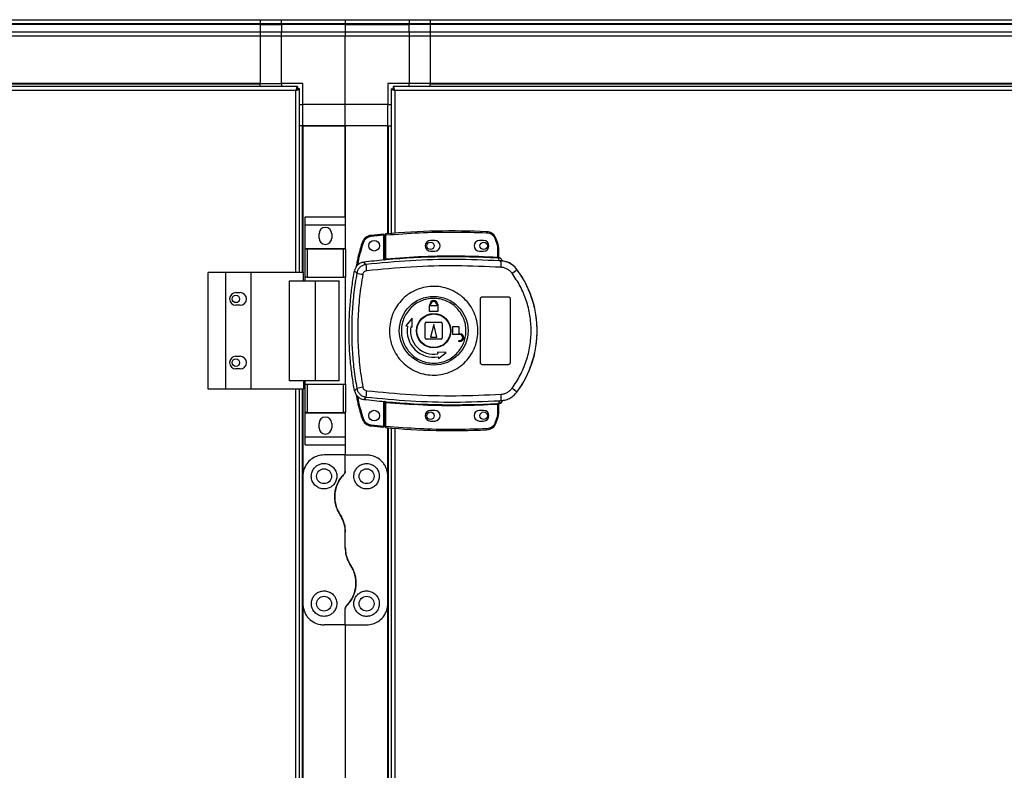
# Model space of a CAD drawing. Units: millimetres. Extents: x 192 to 9334, y 239 to 4786.
# Drawn here: x 3727 to 4191, y 2875 to 3228 of the extents above; entities that cross this region are included whole.
import ezdxf

# ---------------------------------------------------------------- set-up
doc = ezdxf.new("R2010")
doc.units = ezdxf.units.MM

msp = doc.modelspace()

# ---------------------------------------------------------------- linework, layer by layer
at = {"linetype": 'Continuous', "lineweight": 25}
for p, q in [((2880.52, 3228.33), (3840.52, 3228.33)), ((3840.52, 3226.33), (2880.52, 3226.33)), ((3840.52, 3226.08), (2880.52, 3226.08)), ((3840.52, 3228.33), (3840.52, 3226.33)), ((3840.52, 3228.33), (3850.52, 3228.33)), ((3840.52, 3226.33), (3840.52, 3226.08)), ((3850.52, 3226.33), (3840.52, 3226.33)), ((3840.52, 3226.08), (3840.52, 3222.58)), ((3840.52, 3226.08), (3850.52, 3226.08)), ((3850.52, 3228.33), (3880.52, 3228.33)), ((3850.52, 3226.33), (3850.52, 3228.33)), ((3880.52, 3226.33), (3850.52, 3226.33)), ((3850.52, 3226.33), (3850.52, 3226.08)), ((3880.52, 3226.08), (3850.52, 3226.08)), ((3850.52, 3226.08), (3850.52, 3222.58)), ((3880.52, 3228.33), (3880.52, 3226.33)), ((3880.52, 3228.33), (3910.52, 3228.33)), ((3880.52, 3226.33), (3880.52, 3226.08)), ((3910.52, 3226.33), (3880.52, 3226.33)), ((3880.52, 3226.08), (3880.52, 3222.58)), ((3880.52, 3226.08), (3910.52, 3226.08)), ((3910.52, 3228.33), (3910.52, 3226.33)), ((3910.52, 3228.33), (3920.52, 3228.33)), ((3910.52, 3226.08), (3910.52, 3226.33)), ((3920.52, 3226.33), (3910.52, 3226.33)), ((3910.52, 3222.58), (3910.52, 3226.08)), ((3920.52, 3226.08), (3910.52, 3226.08)), ((3920.52, 3228.33), (3920.52, 3226.33)), ((3920.52, 3228.33), (4490.52, 3228.33)), ((3920.52, 3226.33), (3920.52, 3226.08)), ((4490.52, 3226.33), (3920.52, 3226.33)), ((3920.52, 3226.08), (3920.52, 3222.58)), ((4490.52, 3226.08), (3920.52, 3226.08)), ((2880.52, 3222.58), (3840.52, 3222.58)), ((3840.52, 3220.58), (2880.52, 3220.58)), ((3840.52, 3222.58), (3840.52, 3220.58)), ((3840.52, 3222.58), (3850.52, 3222.58)), ((3840.52, 3220.58), (3840.52, 3198.33)), ((3850.52, 3220.58), (3840.52, 3220.58)), ((3850.52, 3220.58), (3850.52, 3222.58)), ((3850.52, 3222.58), (3880.52, 3222.58)), ((3880.52, 3220.58), (3850.52, 3220.58)), ((3850.52, 3198.33), (3850.52, 3220.58)), ((3880.52, 3222.58), (3880.52, 3220.58)), ((3880.52, 3222.58), (3910.52, 3222.58)), ((3880.52, 3188.33), (3880.52, 3220.58)), ((3910.52, 3220.58), (3880.52, 3220.58)), ((3910.52, 3222.58), (3910.52, 3220.58)), ((3910.52, 3222.58), (3920.52, 3222.58)), ((3910.52, 3220.58), (3910.52, 3198.33)), ((3920.52, 3220.58), (3910.52, 3220.58)), ((3920.52, 3222.58), (3920.52, 3220.58)), ((3920.52, 3222.58), (4490.52, 3222.58)), ((3920.52, 3220.58), (3920.52, 3198.33)), ((4490.52, 3220.58), (3920.52, 3220.58)), ((3840.52, 3198.33), (2880.52, 3198.33)), ((3840.52, 3197.98), (2880.52, 3197.98)), ((3840.52, 3197.98), (3840.52, 3198.33)), ((3840.52, 3198.33), (3850.52, 3198.33)), ((3840.52, 3196.83), (3840.52, 3197.98)), ((3860.52, 3198.33), (3850.52, 3198.33)), ((3850.52, 3198.33), (3850.52, 3196.83)), ((3860.52, 3188.33), (3860.52, 3198.33)), ((3910.52, 3198.33), (3900.52, 3198.33)), ((3900.52, 3198.33), (3900.52, 3188.33)), ((3920.52, 3198.33), (3910.52, 3198.33)), ((3910.52, 3196.83), (3910.52, 3198.33)), ((4490.52, 3198.33), (3920.52, 3198.33)), ((3920.52, 3197.98), (3920.52, 3198.33)), ((3920.52, 3196.83), (3920.52, 3197.98)), ((4490.52, 3197.98), (3920.52, 3197.98)), ((3858.01, 3196.83), (3588.03, 3196.83)), ((3857.22, 3195.03), (3588.82, 3195.03)), ((3857.22, 3109.33), (3857.22, 3195.03)), ((3858.01, 3196.83), (3858.01, 3195.83)), ((3858.02, 3195.83), (3858.01, 3195.83)), ((3858.02, 3195.79), (3858.02, 3195.83)), ((3859.02, 3195.82), (3858.02, 3195.82)), ((3859.02, 3109.33), (3859.02, 3195.82)), ((3902.02, 3195.82), (3902.02, 3127.65)), ((3902.02, 3195.82), (3903.02, 3195.82)), ((3903.02, 3195.82), (3903.02, 3195.83)), ((3903.03, 3195.83), (3903.02, 3195.83)), ((4508.01, 3196.83), (3903.03, 3196.83)), ((3903.03, 3196.83), (3903.03, 3195.83)), ((4507.22, 3195.03), (3903.82, 3195.03)), ((3903.82, 3195.03), (3903.82, 3127.79)), ((3859.02, 3188.33), (3860.52, 3188.33)), ((3880.52, 3188.33), (3860.52, 3188.33)), ((3860.52, 3178.33), (3860.52, 3188.33)), ((3900.52, 3188.33), (3880.52, 3188.33)), ((3880.52, 3178.33), (3880.52, 3188.33)), ((3900.52, 3178.33), (3900.52, 3188.33)), ((3900.52, 3188.33), (3902.02, 3188.33)), ((3860.17, 3178.33), (3859.02, 3178.33)), ((3860.17, 3178.33), (3860.17, 3109.33)), ((3860.52, 3178.33), (3860.17, 3178.33)), ((3860.52, 3178.33), (3860.52, 3109.33)), ((3860.52, 3178.33), (3880.52, 3178.33)), ((3880.52, 3178.33), (3860.52, 3178.33)), ((3880.52, 3178.33), (3880.52, 3135.51)), ((3880.52, 3135.51), (3880.52, 3178.33)), ((3900.52, 3178.33), (3880.52, 3178.33)), ((3900.52, 3127.53), (3900.52, 3178.33)), ((3900.52, 3178.33), (3900.87, 3178.33)), ((3900.87, 3178.33), (3902.02, 3178.33)), ((3900.87, 3127.56), (3900.87, 3178.33)), ((3861.64, 3135.51), (3880.64, 3135.51)), ((3861.64, 3131.76), (3861.64, 3135.51)), ((3880.64, 3131.76), (3880.64, 3135.51)), ((3861.64, 3131.76), (3880.64, 3131.76)), ((3861.64, 3120.51), (3861.64, 3131.76)), ((3880.64, 3120.51), (3880.64, 3131.76)), ((3947.04, 3128.49), (3947.02, 3127.99)), ((3868.14, 3125.48), (3868.14, 3127.48)), ((3874.14, 3127.48), (3874.14, 3125.48)), ((3888.38, 3123.24), (3888.86, 3123.09)), ((3892.63, 3126.76), (3892.68, 3126.26)), ((3898.62, 3126.86), (3892.68, 3126.26)), ((3898.62, 3115.14), (3898.62, 3126.86)), ((3899.62, 3126.95), (3899.12, 3126.95)), ((3899.12, 3115.68), (3899.12, 3126.95)), ((3899.58, 3127.45), (3899.62, 3126.95)), ((3899.62, 3115.72), (3899.62, 3126.95)), ((3922.62, 3124.33), (3920.62, 3124.33)), ((3945.62, 3124.33), (3943.62, 3124.33)), ((3951.56, 3125.08), (3951.09, 3124.93)), ((3951.09, 3124.93), (3951.92, 3122.32)), ((3952.4, 3122.46), (3951.56, 3125.08)), ((3861.64, 3120.51), (3880.64, 3120.51)), ((3861.64, 3120.36), (3861.64, 3120.51)), ((3861.64, 3107.03), (3861.64, 3120.36)), ((3861.64, 3120.36), (3862.64, 3120.36)), ((3862.64, 3120.36), (3862.64, 3107.03)), ((3862.64, 3120.36), (3879.64, 3120.36)), ((3879.64, 3107.03), (3879.64, 3120.36)), ((3879.64, 3120.36), (3880.64, 3120.36)), ((3880.64, 3120.36), (3880.64, 3120.51)), ((3880.64, 3120.36), (3880.64, 3107.03)), ((3920.62, 3119.33), (3922.62, 3119.33)), ((3943.62, 3119.33), (3945.62, 3119.33)), ((3952.4, 3122.46), (3951.92, 3122.32)), ((3951.92, 3122.32), (3952.12, 3121)), ((3952.12, 3121), (3952.12, 3116.53)), ((3952.62, 3121), (3952.12, 3121)), ((3952.62, 3121), (3952.62, 3116.49)), ((3890.24, 3113.02), (3889.18, 3114.13)), ((3898.98, 3115.18), (3899.12, 3115.2)), ((3899.62, 3115.72), (3899.67, 3115.22)), ((3952.09, 3116.03), (3952.12, 3116.53)), ((3952.99, 3114.77), (3952.71, 3116.01)), ((3953.89, 3114.45), (3952.99, 3114.77)), ((3953.01, 3116.16), (3953.01, 3116.01)), ((3953.26, 3114.74), (3953.26, 3114.81)), ((3815.97, 3054.33), (3815.97, 3109.33)), ((3824.22, 3109.33), (3815.97, 3109.33)), ((3824.22, 3054.33), (3824.22, 3109.33)), ((3836.22, 3109.33), (3824.22, 3109.33)), ((3836.22, 3054.33), (3836.22, 3109.33)), ((3860.9, 3109.33), (3836.22, 3109.33)), ((3860.9, 3105.33), (3860.9, 3109.33)), ((3884.87, 3110.1), (3885.91, 3108.96)), ((3961.26, 3110.69), (3961.29, 3110.76)), ((3854.25, 3058.33), (3854.25, 3105.33)), ((3854.25, 3105.33), (3866.55, 3105.33)), ((3862.64, 3107.03), (3861.64, 3107.03)), ((3861.64, 3105.33), (3861.64, 3107.03)), ((3862.64, 3107.03), (3879.64, 3107.03)), ((3866.55, 3058.33), (3866.55, 3105.33)), ((3866.55, 3105.33), (3877.64, 3105.33)), ((3877.64, 3058.33), (3877.64, 3105.33)), ((3880.64, 3107.03), (3879.64, 3107.03)), ((3880.64, 3056.63), (3880.64, 3107.03)), ((3829.02, 3099.83), (3831.02, 3099.83)), ((3944.12, 3066.83), (3944.12, 3096.83)), ((3945.12, 3097.83), (3957.12, 3097.83)), ((3958.12, 3096.83), (3958.12, 3066.83)), ((3831.02, 3093.83), (3829.02, 3093.83)), ((3920.12, 3093.63), (3920.22, 3093.63)), ((3920.12, 3090.83), (3920.12, 3093.63)), ((3924.12, 3090.83), (3920.12, 3090.83)), ((3920.22, 3093.63), (3920.22, 3094.13)), ((3920.62, 3093.63), (3920.62, 3094.13)), ((3923.62, 3093.63), (3920.62, 3093.63)), ((3923.62, 3094.13), (3923.62, 3093.63)), ((3924.02, 3094.13), (3924.02, 3093.63)), ((3924.02, 3093.63), (3924.12, 3093.63)), ((3924.12, 3093.63), (3924.12, 3090.83)), ((3911.95, 3087.71), (3909.07, 3084.13)), ((3912.03, 3083.61), (3911.95, 3087.71)), ((3909.07, 3084.13), (3909.81, 3084)), ((3911.29, 3083.74), (3912.03, 3083.61)), ((3918.12, 3078.33), (3918.12, 3085.33)), ((3918.62, 3085.83), (3925.62, 3085.83)), ((3922.12, 3084.83), (3920.62, 3078.83)), ((3923.62, 3078.83), (3922.12, 3084.83)), ((3926.12, 3085.33), (3926.12, 3078.33)), ((3931.12, 3080.03), (3931.12, 3083.83)), ((3931.12, 3083.83), (3933.92, 3083.83)), ((3933.92, 3083.83), (3933.92, 3080.43)), ((3925.62, 3077.83), (3918.62, 3077.83)), ((3920.62, 3078.83), (3923.62, 3078.83)), ((3934.42, 3080.03), (3931.12, 3080.03)), ((3933.92, 3080.43), (3934.42, 3080.43)), ((3933.92, 3076.83), (3933.92, 3077.23)), ((3933.92, 3077.23), (3934.42, 3077.23)), ((3934.42, 3076.83), (3933.92, 3076.83)), ((3829.02, 3069.83), (3831.02, 3069.83)), ((3923.9, 3071.74), (3924.03, 3071)), ((3928, 3071.66), (3923.9, 3071.74)), ((3924.29, 3069.52), (3924.42, 3068.78)), ((3924.42, 3068.78), (3928, 3071.66)), ((3831.02, 3063.83), (3829.02, 3063.83)), ((3957.12, 3065.83), (3945.12, 3065.83)), ((3866.55, 3058.33), (3854.25, 3058.33)), ((3860.9, 3058.33), (3860.9, 3054.33)), ((3861.64, 3056.63), (3861.64, 3058.33)), ((3877.64, 3058.33), (3866.55, 3058.33)), ((3824.22, 3054.33), (3815.97, 3054.33)), ((3836.22, 3054.33), (3824.22, 3054.33)), ((3860.9, 3054.33), (3836.22, 3054.33)), ((3857.22, 2608.33), (3857.22, 3054.33)), ((3859.02, 2608.33), (3859.02, 3054.33)), ((3860.17, 3054.33), (3860.17, 2608.33)), ((3860.52, 3054.33), (3860.52, 3013.33)), ((3861.64, 3043.31), (3861.64, 3056.63)), ((3861.64, 3056.63), (3862.64, 3056.63)), ((3862.64, 3056.63), (3862.64, 3043.31)), ((3862.64, 3056.63), (3879.64, 3056.63)), ((3879.64, 3043.31), (3879.64, 3056.63)), ((3879.64, 3056.63), (3880.64, 3056.63)), ((3880.64, 3056.63), (3880.64, 3043.31)), ((3885.91, 3054.71), (3884.87, 3053.56)), ((3890.24, 3050.64), (3889.18, 3049.53)), ((3952.99, 3048.89), (3953.89, 3049.22)), ((3954.5, 3049), (3954.5, 3049.03)), ((3961.29, 3052.91), (3961.26, 3052.97)), ((3898.62, 3036.9), (3898.62, 3048.52)), ((3899.12, 3048.47), (3898.98, 3048.49)), ((3899.12, 3036.72), (3899.12, 3047.98)), ((3899.67, 3048.44), (3899.62, 3047.94)), ((3899.62, 3036.72), (3899.62, 3047.94)), ((3952.12, 3047.13), (3952.09, 3047.63)), ((3952.12, 3047.13), (3952.12, 3042.67)), ((3952.54, 3047.17), (3952.43, 3047.16)), ((3952.62, 3047.17), (3952.62, 3042.67)), ((3952.62, 3047.04), (3952.62, 3047.05)), ((3952.99, 3048.89), (3952.71, 3047.66)), ((3952.71, 3047.66), (3952.89, 3047.66)), ((3953.01, 3047.66), (3953.01, 3047.53)), ((3953.01, 3047.53), (3953.01, 3047.51)), ((3862.64, 3043.31), (3861.64, 3043.31)), ((3861.64, 3043.16), (3861.64, 3043.31)), ((3861.64, 3043.16), (3880.64, 3043.16)), ((3861.64, 3031.91), (3861.64, 3043.16)), ((3862.64, 3043.31), (3879.64, 3043.31)), ((3880.64, 3043.31), (3879.64, 3043.31)), ((3880.64, 3043.16), (3880.64, 3043.31)), ((3880.64, 3031.91), (3880.64, 3043.16)), ((3888.38, 3040.52), (3888.86, 3040.66)), ((3922.62, 3044.33), (3920.62, 3044.33)), ((3945.62, 3044.33), (3943.62, 3044.33)), ((3951.92, 3041.35), (3951.09, 3038.74)), ((3951.56, 3038.58), (3952.4, 3041.2)), ((3952.12, 3042.67), (3951.92, 3041.35)), ((3952.4, 3041.2), (3951.92, 3041.35)), ((3952.12, 3042.67), (3952.62, 3042.67)), ((3868.14, 3036.18), (3868.14, 3038.18)), ((3874.14, 3038.18), (3874.14, 3036.18)), ((3892.63, 3036.99), (3892.68, 3037.49)), ((3892.68, 3037.49), (3898.62, 3036.9)), ((3899.12, 3036.72), (3899.62, 3036.72)), ((3899.62, 3036.72), (3899.58, 3036.22)), ((3900.52, 3013.33), (3900.52, 3036.14)), ((3900.87, 2626.56), (3900.87, 3036.11)), ((3902.02, 3036.01), (3902.02, 2626.65)), ((3903.82, 3035.87), (3903.82, 2626.79)), ((3920.62, 3039.33), (3922.62, 3039.33)), ((3943.62, 3039.33), (3945.62, 3039.33)), ((3947.04, 3035.17), (3947.02, 3035.67)), ((3951.56, 3038.58), (3951.09, 3038.74)), ((3861.64, 3031.91), (3880.64, 3031.91)), ((3861.64, 3028.16), (3861.64, 3031.91)), ((3880.64, 3028.16), (3880.64, 3031.91)), ((3861.64, 3028.16), (3880.64, 3028.16)), ((3880.52, 3028.16), (3880.52, 3023.33)), ((3880.52, 3023.33), (3870.52, 3023.33)), ((3880.52, 3015.69), (3880.52, 3023.33)), ((3880.52, 3023.33), (3890.52, 3023.33)), ((3860.52, 3013.33), (3860.52, 2953.33)), ((3900.52, 2953.33), (3900.52, 3013.33)), ((3880.52, 2979.71), (3880.52, 2986.95)), ((3860.52, 2953.33), (3860.52, 2608.33)), ((3900.52, 2626.53), (3900.52, 2953.33)), ((3880.52, 2943.33), (3880.52, 2950.98)), ((3880.52, 2943.33), (3870.52, 2943.33)), ((3880.52, 2943.33), (3890.52, 2943.33)), ((3880.52, 2943.33), (3880.52, 2634.51))]:
    msp.add_line(p, q, dxfattribs=at)
for centre, radius in [((3894.12, 3121.88), 2.5), ((3920.62, 3121.83), 1.75), ((3945.62, 3121.83), 1.75), ((3829.02, 3096.83), 1.75), ((3922.1, 3081.83), 16.17), ((3922.12, 3081.83), 8.1), ((3922.12, 3081.83), 7.9), ((3829.02, 3066.83), 1.75), ((3894.12, 3041.88), 2.5), ((3920.62, 3041.83), 1.75), ((3945.62, 3041.83), 1.75), ((3870.52, 3013.33), 3.5), ((3890.52, 3013.33), 3.5), ((3870.52, 2953.33), 3.5), ((3890.52, 2953.33), 3.5)]:
    msp.add_circle(centre, radius, dxfattribs=at)
for centre, radius, start, end in [((3871.14, 3127.48), 3, 0, 180), ((3931.29, 2765.26), 363.57, 87.5177, 95.0041), ((3946.82, 3123.5), 5, 18.5159, 87.5177), ((3871.14, 3125.48), 3, 180, 0), ((3893.17, 3121.79), 5, 96.1835, 163.1965), ((3931.79, 2765.31), 363.57, 95.2346, 96.1835), ((3899.62, 3126.95), 0.5, 95.0041, 180), ((3920.62, 3121.83), 2.5, 90, 270), ((3922.62, 3121.83), 2.5, 270, 90), ((3943.62, 3121.83), 2.5, 90, 270), ((3945.62, 3121.83), 2.5, 270, 90), ((3947.62, 3121), 5, 360, 17.0339), ((3931.29, 2765.26), 351.4, 95.2758, 96.8826), ((3931.29, 2765.26), 351.39, 86.6063, 95.1636), ((3952.88, 3116.43), 0.457, 170.6088, 248.1949), ((3953.12, 3116.49), 0.5, 180.0262, 257.5907), ((3916.7, 3114.39), 37.18, 355.8955, 0.0889), ((3914.46, 3113.53), 24.22, 181.1981, 188.2637), ((3943.03, 3131.58), 27.73, 305.1562, 311.1094), ((3922.12, 3081.83), 48.69, 323.5511, 36.4489), ((3909.77, 3227.45), 120.87, 258.6131, 259.9814), ((3829.02, 3096.83), 3, 90, 270), ((3831.02, 3096.83), 3, 270, 90), ((3922.12, 3094.13), 1.9, 360, 180), ((3922.12, 3094.13), 1.5, 360, 180), ((3922.12, 3081.83), 12.5, 170, 280), ((3922.12, 3081.83), 11, 170, 280), ((3918.62, 3085.33), 0.5, 90, 180), ((3925.62, 3085.33), 0.5, 0, 90), ((3918.62, 3078.33), 0.5, 180, 270), ((3925.62, 3078.33), 0.5, 270, 0), ((3934.42, 3078.63), 1.8, 270, 90), ((3934.42, 3078.63), 1.4, 270, 90), ((3829.02, 3066.83), 3, 90, 270), ((3831.02, 3066.83), 3, 270, 90), ((3909.77, 2936.22), 120.87, 100.0186, 101.3869), ((3943.03, 3032.08), 27.73, 48.8906, 54.8438), ((3931.29, 3398.4), 351.4, 263.1174, 264.7242), ((3914.46, 3050.14), 24.22, 171.7363, 178.8019), ((3952.59, 3049.64), 2, 278.4575, 346.9734), ((3952.56, 3049.48), 2, 283.0921, 346.9009), ((3916.7, 3049.27), 37.18, 359.9111, 4.1045), ((3931.29, 3398.4), 351.39, 264.8364, 273.3937), ((3952.88, 3047.23), 0.457, 111.8051, 189.3912), ((3953.01, 3047.21), 0.469, 105.0809, 185.035), ((3953.12, 3047.17), 0.5, 102.4093, 179.9738), ((3953.12, 3047.05), 0.5, 103.1225, 179.9745), ((3871.14, 3038.18), 3, 0, 180), ((3893.17, 3041.96), 5, 196.8035, 263.8165), ((3920.62, 3041.83), 2.5, 90, 270), ((3922.62, 3041.83), 2.5, 270, 90), ((3943.62, 3041.83), 2.5, 90, 270), ((3945.62, 3041.83), 2.5, 270, 90), ((3947.62, 3042.67), 5, 342.9661, 0), ((3871.14, 3036.18), 3, 180, 0), ((3931.79, 3398.45), 363.57, 263.8165, 264.7654), ((3899.62, 3036.72), 0.5, 180, 264.9959), ((3931.29, 3398.4), 363.57, 264.9959, 272.4823), ((3946.82, 3040.17), 5, 272.4823, 341.4841)]:
    msp.add_arc(centre, radius, start, end, dxfattribs=at)
for points, knots in [([(3858.01, 3196.83), (3857.95, 3196.81), (3857.84, 3196.77), (3857.66, 3196.43), (3857.48, 3195.95), (3857.34, 3195.45), (3857.25, 3195.13), (3857.22, 3195.03)], [0, 0, 0, 0, 0.222947, 0.445916, 0.668886, 0.891856, 1, 1, 1, 1]), ([(3858.01, 3195.83), (3857.94, 3195.82), (3857.8, 3195.79), (3857.59, 3195.58), (3857.4, 3195.32), (3857.28, 3195.12), (3857.22, 3195.03)], [0, 0, 0, 0, 0.275348, 0.529406, 0.783407, 1, 1, 1, 1]), ([(3857.22, 3195.03), (3857.43, 3195.09), (3857.85, 3195.21), (3858.41, 3195.39), (3858.81, 3195.56), (3859, 3195.71), (3859.02, 3195.79), (3859.02, 3195.82)], [0, 0, 0, 0, 0.222947, 0.445916, 0.668886, 0.891856, 1, 1, 1, 1]), ([(3857.22, 3195.03), (3857.34, 3195.11), (3857.56, 3195.25), (3857.83, 3195.45), (3857.99, 3195.64), (3858.01, 3195.77), (3858.02, 3195.82)], [0, 0, 0, 0, 0.275348, 0.529406, 0.783407, 1, 1, 1, 1]), ([(3902.02, 3195.82), (3902.04, 3195.76), (3902.09, 3195.65), (3902.42, 3195.47), (3902.91, 3195.29), (3903.41, 3195.15), (3903.72, 3195.06), (3903.82, 3195.03)], [0, 0, 0, 0, 0.222947, 0.445916, 0.668886, 0.891856, 1, 1, 1, 1]), ([(3903.02, 3195.82), (3903.04, 3195.75), (3903.06, 3195.61), (3903.27, 3195.4), (3903.53, 3195.21), (3903.73, 3195.09), (3903.82, 3195.03)], [0, 0, 0, 0, 0.275348, 0.529406, 0.783407, 1, 1, 1, 1]), ([(3903.82, 3195.03), (3903.76, 3195.24), (3903.65, 3195.66), (3903.47, 3196.22), (3903.29, 3196.63), (3903.15, 3196.81), (3903.06, 3196.83), (3903.03, 3196.83)], [0, 0, 0, 0, 0.2229469, 0.4459165, 0.6688862, 0.8918557, 1, 1, 1, 1]), ([(3903.82, 3195.03), (3903.75, 3195.15), (3903.61, 3195.37), (3903.4, 3195.64), (3903.21, 3195.8), (3903.09, 3195.82), (3903.03, 3195.83)], [0, 0, 0, 0, 0.2753481, 0.5294063, 0.7834073, 1, 1, 1, 1]), ([(3899.62, 3126.95), (3904.88, 3127.34), (3915.39, 3128.12), (3931.21, 3128.47), (3941.75, 3128.15), (3947.02, 3127.99)], [0, 0, 0, 0, 0.333439, 0.666561, 1, 1, 1, 1]), ([(3947.02, 3127.99), (3947.46, 3127.94), (3948.36, 3127.82), (3949.57, 3127.14), (3950.55, 3126.16), (3950.91, 3125.33), (3951.09, 3124.93)], [0, 0, 0, 0, 0.244248, 0.5, 0.755752, 1, 1, 1, 1]), ([(3888.38, 3123.24), (3887.48, 3120.15), (3886.37, 3116.36), (3885.71, 3112.48), (3885.58, 3111.76)], [0, 0, 0, 0, 0.815779, 1, 1, 1, 1]), ([(3892.68, 3126.26), (3892.26, 3126.18), (3891.4, 3126.02), (3890.26, 3125.3), (3889.34, 3124.31), (3889.02, 3123.49), (3888.86, 3123.09)], [0, 0, 0, 0, 0.2445793, 0.5, 0.7554207, 1, 1, 1, 1]), ([(3898.62, 3126.86), (3898.62, 3126.92), (3898.62, 3127.03), (3898.62, 3127.18), (3898.62, 3127.29), (3898.62, 3127.35), (3898.62, 3127.36), (3898.62, 3127.36)], [0, 0, 0, 0, 0.215821, 0.431657, 0.647078, 0.86164, 1, 1, 1, 1]), ([(3888.86, 3123.09), (3887.87, 3119.74), (3886.85, 3116.3), (3886.24, 3112.77), (3886.23, 3112.68)], [0, 0, 0, 0, 0.975299, 1, 1, 1, 1]), ([(3889.18, 3114.13), (3888.63, 3114.01), (3887.53, 3113.77), (3886.15, 3112.73), (3885.24, 3111.46), (3884.98, 3110.51), (3884.87, 3110.1)], [0, 0, 0, 0, 0.26685, 0.53371, 0.800352, 1, 1, 1, 1]), ([(3952.99, 3114.77), (3946.01, 3115.07), (3932.07, 3115.66), (3911.09, 3115.07), (3897.2, 3113.71), (3890.24, 3113.02)], [0, 0, 0, 0, 0.333528, 0.66624, 1, 1, 1, 1]), ([(3899.67, 3115.22), (3899.54, 3115.21), (3899.28, 3115.19), (3899.08, 3115.18), (3898.98, 3115.18)], [0, 0, 0, 0, 0.4998807, 1, 1, 1, 1]), ([(3899.12, 3115.68), (3899.12, 3115.68), (3899.13, 3115.67), (3899.16, 3115.67), (3899.2, 3115.67), (3899.29, 3115.67), (3899.39, 3115.69), (3899.52, 3115.7), (3899.59, 3115.72), (3899.62, 3115.72)], [0, 0, 0, 0, 0.1266431, 0.2521752, 0.3767996, 0.500724, 0.7352702, 0.8639378, 1, 1, 1, 1]), ([(3899.12, 3115.2), (3899.12, 3115.22), (3899.12, 3115.26), (3899.12, 3115.42), (3899.12, 3115.58), (3899.12, 3115.68)], [0, 0, 0, 0, 0.2398265, 0.5003351, 1, 1, 1, 1]), ([(3899.62, 3115.72), (3905.44, 3116.16), (3917.09, 3117.04), (3934.62, 3117.31), (3946.29, 3116.79), (3952.12, 3116.53)], [0, 0, 0, 0, 0.3333231, 0.6666816, 1, 1, 1, 1]), ([(3952.71, 3116.01), (3952.62, 3116.01), (3952.43, 3116.02), (3952.21, 3116.03), (3952.09, 3116.03)], [0, 0, 0, 0, 0.498949, 1, 1, 1, 1]), ([(3952.12, 3116.53), (3952.18, 3116.53), (3952.29, 3116.51), (3952.39, 3116.51), (3952.43, 3116.51)], [0, 0, 0, 0, 0.518414, 1, 1, 1, 1]), ([(3952.43, 3116.51), (3952.46, 3116.51), (3952.51, 3116.5), (3952.55, 3116.5), (3952.59, 3116.49), (3952.62, 3116.49), (3952.62, 3116.49), (3952.62, 3116.49)], [0, 0, 0, 0, 0.249383, 0.41549, 0.499886, 0.76422, 1, 1, 1, 1]), ([(3952.62, 3116.65), (3952.62, 3116.62), (3952.63, 3116.56), (3952.65, 3116.48), (3952.69, 3116.38), (3952.76, 3116.29), (3952.85, 3116.22), (3952.93, 3116.18), (3952.98, 3116.17), (3953.01, 3116.16)], [0, 0, 0, 0, 0.12453, 0.24906, 0.373552, 0.625117, 0.749505, 0.872984, 1, 1, 1, 1]), ([(3953.01, 3116.01), (3953.01, 3116), (3953, 3116), (3952.94, 3116), (3952.85, 3116.01), (3952.76, 3116.01), (3952.71, 3116.01)], [0, 0, 0, 0, 0.261957, 0.51721, 0.764489, 1, 1, 1, 1]), ([(3954.5, 3114.66), (3954.42, 3114.88), (3954.28, 3115.31), (3953.8, 3115.81), (3953.35, 3116.07), (3953.07, 3116.14), (3953.01, 3116.16)], [0, 0, 0, 0, 0.304255, 0.608518, 0.912574, 1, 1, 1, 1]), ([(3961.29, 3110.76), (3960.6, 3111.53), (3959.21, 3113.08), (3956.36, 3114.52), (3954.29, 3114.72), (3953.26, 3114.81)], [0, 0, 0, 0, 0.333331, 0.666667, 1, 1, 1, 1]), ([(3953.26, 3114.74), (3953.27, 3114.73), (3953.3, 3114.71), (3953.57, 3114.63), (3953.78, 3114.51), (3953.89, 3114.45)], [0, 0, 0, 0, 0.1818884, 0.5776906, 1, 1, 1, 1]), ([(3961.26, 3110.69), (3960.76, 3111.28), (3959.75, 3112.47), (3957.78, 3113.73), (3955.59, 3114.58), (3954.04, 3114.69), (3953.26, 3114.74)], [0, 0, 0, 0, 0.249419, 0.499532, 0.749118, 1, 1, 1, 1]), ([(3884.87, 3053.56), (3884.48, 3055.85), (3883.68, 3060.42), (3882.64, 3069.67), (3882.07, 3081.47), (3882.59, 3093.36), (3883.63, 3102.95), (3884.46, 3107.72), (3884.87, 3110.1)], [0, 0, 0, 0, 0.1223428, 0.2446913, 0.491419, 0.744562, 0.8722843, 1, 1, 1, 1]), ([(3890.24, 3113.02), (3889.72, 3112.91), (3888.68, 3112.69), (3887.36, 3111.76), (3886.34, 3110.5), (3886.05, 3109.47), (3885.91, 3108.96)], [0, 0, 0, 0, 0.249425, 0.499136, 0.749048, 1, 1, 1, 1]), ([(3890.48, 3110.05), (3890.28, 3110), (3889.86, 3109.91), (3889.33, 3109.54), (3888.92, 3109.04), (3888.8, 3108.63), (3888.74, 3108.42)], [0, 0, 0, 0, 0.249704, 0.499428, 0.749189, 1, 1, 1, 1]), ([(3953.79, 3111.73), (3946.76, 3112.04), (3932.68, 3112.67), (3911.52, 3112.1), (3897.5, 3110.73), (3890.48, 3110.05)], [0, 0, 0, 0, 0.333364, 0.666597, 1, 1, 1, 1]), ([(3958.99, 3108.92), (3958.67, 3109.3), (3958.01, 3110.08), (3956.73, 3110.94), (3955.31, 3111.54), (3954.3, 3111.67), (3953.79, 3111.73)], [0, 0, 0, 0, 0.249395, 0.499597, 0.748757, 1, 1, 1, 1]), ([(3961.26, 3052.97), (3962.33, 3054.52), (3964.38, 3057.5), (3966.68, 3062.13), (3968.34, 3066.43), (3969.48, 3070.46), (3970.24, 3074.28), (3970.68, 3078.08), (3970.87, 3083.14), (3970.37, 3089.55), (3968.87, 3095.69), (3967.14, 3100.39), (3965.58, 3103.77), (3963.66, 3107.28), (3962.08, 3109.53), (3961.26, 3110.69)], [0, 0, 0, 0, 0.091424, 0.175034, 0.250824, 0.314852, 0.377834, 0.439771, 0.500661, 0.62335, 0.750251, 0.806129, 0.86638, 0.931005, 1, 1, 1, 1]), ([(3885.91, 3108.96), (3885.42, 3105.95), (3884.44, 3099.95), (3883.69, 3090.88), (3883.42, 3081.83), (3883.69, 3072.78), (3884.44, 3063.72), (3885.42, 3057.72), (3885.91, 3054.71)], [0, 0, 0, 0, 0.16783, 0.334228, 0.5, 0.665772, 0.83217, 1, 1, 1, 1]), ([(3888.74, 3108.42), (3888.18, 3104.9), (3887.06, 3097.86), (3886.36, 3087.18), (3886.36, 3076.49), (3887.06, 3065.81), (3888.18, 3058.76), (3888.74, 3055.24)], [0, 0, 0, 0, 0.199982, 0.400251, 0.599739, 0.800015, 1, 1, 1, 1]), ([(3958.99, 3054.75), (3960.35, 3056.76), (3963.06, 3060.79), (3965.84, 3067.54), (3967.58, 3074.61), (3968.15, 3081.85), (3967.57, 3089.11), (3965.83, 3096.16), (3963.05, 3102.9), (3960.35, 3106.91), (3958.99, 3108.92)], [0, 0, 0, 0, 0.1253163, 0.2508208, 0.3753281, 0.5005908, 0.6251883, 0.7503121, 0.8750605, 1, 1, 1, 1]), ([(3901.3, 3082.12), (3901.39, 3083.41), (3901.56, 3086.08), (3902.8, 3089.96), (3904.75, 3093.62), (3907.4, 3096.81), (3910.62, 3099.42), (3914.29, 3101.35), (3918.27, 3102.51), (3922.4, 3102.87), (3926.52, 3102.4), (3930.47, 3101.13), (3934.09, 3099.1), (3937.23, 3096.41), (3939.79, 3093.14), (3941.65, 3089.44), (3942.76, 3085.44), (3943.06, 3081.29), (3942.55, 3077.17), (3941.24, 3073.23), (3939.19, 3069.63), (3936.47, 3066.5), (3933.19, 3063.97), (3929.47, 3062.13), (3925.47, 3061.07), (3921.33, 3060.81), (3917.22, 3061.38), (3913.31, 3062.74), (3909.74, 3064.86), (3906.66, 3067.63), (3904.18, 3070.95), (3902.6, 3074.29), (3901.72, 3077.37), (3901.33, 3079.86), (3901.31, 3081.45), (3901.3, 3082.12)], [0, 0, 0, 0, 0.029529, 0.061166, 0.092545, 0.124103, 0.155513, 0.187009, 0.21851, 0.249918, 0.281479, 0.312864, 0.344395, 0.375877, 0.407306, 0.438861, 0.470241, 0.501879, 0.533471, 0.564886, 0.596383, 0.627901, 0.659293, 0.690854, 0.722236, 0.753766, 0.785221, 0.816689, 0.848167, 0.879636, 0.911115, 0.942618, 0.963602, 0.984554, 1, 1, 1, 1]), ([(3937.31, 3081.62), (3937.3, 3081.29), (3937.27, 3080.5), (3937.11, 3079.27), (3936.83, 3077.94), (3936.26, 3076.11), (3935.2, 3073.88), (3933.38, 3071.46), (3931.13, 3069.44), (3928.52, 3067.9), (3925.67, 3066.91), (3922.67, 3066.5), (3919.65, 3066.69), (3916.73, 3067.47), (3914.01, 3068.81), (3911.62, 3070.66), (3909.64, 3072.95), (3908.14, 3075.58), (3907.19, 3078.45), (3906.81, 3081.46), (3907.04, 3084.49), (3907.85, 3087.4), (3909.22, 3090.1), (3911.09, 3092.47), (3913.39, 3094.44), (3916.03, 3095.91), (3918.91, 3096.84), (3921.92, 3097.17), (3924.93, 3096.91), (3927.84, 3096.06), (3930.52, 3094.65), (3932.86, 3092.75), (3934.79, 3090.41), (3936.23, 3087.75), (3937.09, 3084.92), (3937.31, 3082.84), (3937.31, 3081.76), (3937.31, 3081.62)], [0, 0, 0, 0, 0.010536, 0.024778, 0.03901, 0.053248, 0.084654, 0.116157, 0.147667, 0.179066, 0.210626, 0.242009, 0.273545, 0.305019, 0.336454, 0.368007, 0.399386, 0.430939, 0.462371, 0.494025, 0.525527, 0.557041, 0.588438, 0.619999, 0.65138, 0.682915, 0.714385, 0.745822, 0.777373, 0.808751, 0.840305, 0.871737, 0.903217, 0.934751, 0.966136, 0.995617, 1, 1, 1, 1]), ([(3944.12, 3096.83), (3944.13, 3096.95), (3944.16, 3097.17), (3944.33, 3097.47), (3944.58, 3097.7), (3944.86, 3097.82), (3945.05, 3097.83), (3945.12, 3097.83)], [0, 0, 0, 0, 0.214566, 0.429129, 0.643738, 0.858442, 1, 1, 1, 1]), ([(3957.12, 3097.83), (3957.23, 3097.82), (3957.46, 3097.8), (3957.76, 3097.63), (3957.99, 3097.37), (3958.11, 3097.09), (3958.12, 3096.91), (3958.12, 3096.83)], [0, 0, 0, 0, 0.214989, 0.429981, 0.644872, 0.859538, 1, 1, 1, 1]), ([(3945.12, 3065.83), (3945.01, 3065.84), (3944.78, 3065.87), (3944.48, 3066.04), (3944.26, 3066.29), (3944.14, 3066.57), (3944.13, 3066.76), (3944.12, 3066.83)], [0, 0, 0, 0, 0.214826, 0.429653, 0.644429, 0.859105, 1, 1, 1, 1]), ([(3958.12, 3066.83), (3958.11, 3066.72), (3958.09, 3066.5), (3957.92, 3066.2), (3957.66, 3065.97), (3957.38, 3065.85), (3957.2, 3065.84), (3957.12, 3065.83)], [0, 0, 0, 0, 0.2143941, 0.4287842, 0.6432861, 0.8580185, 1, 1, 1, 1]), ([(3885.91, 3054.71), (3886.05, 3054.19), (3886.34, 3053.17), (3887.35, 3051.91), (3888.67, 3050.98), (3889.72, 3050.76), (3890.24, 3050.64)], [0, 0, 0, 0, 0.2498208, 0.4996979, 0.7494667, 1, 1, 1, 1]), ([(3888.74, 3055.24), (3888.8, 3055.04), (3888.92, 3054.63), (3889.33, 3054.12), (3889.86, 3053.75), (3890.28, 3053.66), (3890.48, 3053.62)], [0, 0, 0, 0, 0.24968, 0.499407, 0.749189, 1, 1, 1, 1]), ([(3953.79, 3051.94), (3954.3, 3052), (3955.31, 3052.12), (3956.72, 3052.72), (3958, 3053.58), (3958.66, 3054.36), (3958.99, 3054.75)], [0, 0, 0, 0, 0.249417, 0.499625, 0.748732, 1, 1, 1, 1]), ([(3884.87, 3053.56), (3885.03, 3053.02), (3885.35, 3051.94), (3886.47, 3050.64), (3887.8, 3049.8), (3888.77, 3049.61), (3889.18, 3049.53)], [0, 0, 0, 0, 0.26685, 0.53371, 0.800352, 1, 1, 1, 1]), ([(3885.62, 3051.8), (3885.73, 3051.15), (3886.39, 3047.33), (3887.48, 3043.61), (3888.38, 3040.52)], [0, 0, 0, 0, 0.170346, 1, 1, 1, 1]), ([(3886.23, 3051.06), (3886.24, 3050.98), (3886.85, 3047.45), (3887.87, 3044.02), (3888.86, 3040.66)], [0, 0, 0, 0, 0.024031, 1, 1, 1, 1]), ([(3890.24, 3050.64), (3897.2, 3049.96), (3911.1, 3048.59), (3932.07, 3048.01), (3946.02, 3048.6), (3952.99, 3048.89)], [0, 0, 0, 0, 0.333761, 0.666534, 1, 1, 1, 1]), ([(3890.48, 3053.62), (3897.5, 3052.93), (3911.52, 3051.56), (3932.68, 3051), (3946.76, 3051.62), (3953.79, 3051.94)], [0, 0, 0, 0, 0.333403, 0.666667, 1, 1, 1, 1]), ([(3953.26, 3048.93), (3954.03, 3048.98), (3955.58, 3049.09), (3957.77, 3049.93), (3959.75, 3051.19), (3960.75, 3052.38), (3961.26, 3052.97)], [0, 0, 0, 0, 0.2497659, 0.4996691, 0.7487004, 1, 1, 1, 1]), ([(3953.26, 3048.93), (3953.27, 3048.93), (3953.3, 3048.95), (3953.57, 3049.03), (3953.78, 3049.15), (3953.89, 3049.22)], [0, 0, 0, 0, 0.1818884, 0.5776911, 1, 1, 1, 1]), ([(3898.98, 3048.49), (3899.08, 3048.48), (3899.28, 3048.47), (3899.54, 3048.45), (3899.67, 3048.44)], [0, 0, 0, 0, 0.500119, 1, 1, 1, 1]), ([(3899.12, 3047.98), (3899.12, 3048.09), (3899.12, 3048.25), (3899.12, 3048.41), (3899.12, 3048.45), (3899.12, 3048.47)], [0, 0, 0, 0, 0.499635, 0.759019, 1, 1, 1, 1]), ([(3899.62, 3047.94), (3899.59, 3047.95), (3899.52, 3047.96), (3899.39, 3047.98), (3899.29, 3047.99), (3899.2, 3048), (3899.16, 3048), (3899.13, 3047.99), (3899.12, 3047.99), (3899.12, 3047.98)], [0, 0, 0, 0, 0.136041, 0.2647015, 0.4992757, 0.6231823, 0.7478007, 0.8733388, 1, 1, 1, 1]), ([(3952.12, 3047.13), (3946.29, 3046.87), (3934.62, 3046.36), (3917.09, 3046.63), (3905.44, 3047.51), (3899.62, 3047.94)], [0, 0, 0, 0, 0.333323, 0.666682, 1, 1, 1, 1]), ([(3952.09, 3047.63), (3952.21, 3047.64), (3952.43, 3047.65), (3952.62, 3047.65), (3952.71, 3047.66)], [0, 0, 0, 0, 0.500011, 1, 1, 1, 1]), ([(3952.43, 3047.16), (3952.39, 3047.16), (3952.29, 3047.15), (3952.18, 3047.14), (3952.12, 3047.13)], [0, 0, 0, 0, 0.481586, 1, 1, 1, 1]), ([(3952.62, 3047.17), (3952.62, 3047.17), (3952.61, 3047.18), (3952.57, 3047.17), (3952.54, 3047.17)], [0, 0, 0, 0, 0.446187, 1, 1, 1, 1]), ([(3952.62, 3047.02), (3952.62, 3047.05), (3952.63, 3047.13), (3952.68, 3047.27), (3952.78, 3047.4), (3952.9, 3047.48), (3952.98, 3047.5), (3953.01, 3047.51)], [0, 0, 0, 0, 0.124755, 0.376983, 0.629187, 0.881131, 1, 1, 1, 1]), ([(3952.89, 3047.66), (3952.92, 3047.67), (3953, 3047.67), (3953.01, 3047.66), (3953.01, 3047.66)], [0, 0, 0, 0, 0.493739, 1, 1, 1, 1]), ([(3953.73, 3047.86), (3953.87, 3047.97), (3954.18, 3048.23), (3954.4, 3048.66), (3954.48, 3048.94), (3954.5, 3049)], [0, 0, 0, 0, 0.3802488, 0.859382, 1, 1, 1, 1]), ([(3888.86, 3040.66), (3889.02, 3040.26), (3889.34, 3039.44), (3890.26, 3038.45), (3891.4, 3037.74), (3892.26, 3037.57), (3892.68, 3037.49)], [0, 0, 0, 0, 0.244579, 0.5, 0.755421, 1, 1, 1, 1]), ([(3898.62, 3036.39), (3898.62, 3036.4), (3898.62, 3036.41), (3898.62, 3036.5), (3898.62, 3036.62), (3898.62, 3036.76), (3898.62, 3036.86), (3898.62, 3036.9)], [0, 0, 0, 0, 0.2135756, 0.4271372, 0.6410996, 0.8559106, 1, 1, 1, 1]), ([(3947.02, 3035.67), (3941.75, 3035.51), (3931.21, 3035.19), (3915.39, 3035.54), (3904.88, 3036.33), (3899.62, 3036.72)], [0, 0, 0, 0, 0.333439, 0.666561, 1, 1, 1, 1]), ([(3951.09, 3038.74), (3950.91, 3038.33), (3950.55, 3037.5), (3949.57, 3036.52), (3948.36, 3035.85), (3947.46, 3035.73), (3947.02, 3035.67)], [0, 0, 0, 0, 0.244248, 0.5, 0.755752, 1, 1, 1, 1]), ([(3870.52, 3023.33), (3869.54, 3023.25), (3867.58, 3023.08), (3864.94, 3021.78), (3862.67, 3019.79), (3861.3, 3017.46), (3860.63, 3015.21), (3860.56, 3013.96), (3860.52, 3013.33)], [0, 0, 0, 0, 0.172882, 0.345161, 0.531981, 0.75276, 0.876394, 1, 1, 1, 1]), ([(3900.52, 3013.33), (3900.49, 3013.97), (3900.41, 3015.24), (3899.87, 3017.05), (3899.01, 3018.74), (3897.57, 3020.58), (3895.42, 3022.23), (3892.8, 3023.2), (3891.16, 3023.3), (3890.52, 3023.33)], [0, 0, 0, 0, 0.125584, 0.251197, 0.376805, 0.502359, 0.711139, 0.886601, 1, 1, 1, 1]), ([(3870.52, 3007.33), (3871.16, 3007.39), (3872.44, 3007.51), (3874.16, 3008.44), (3875.51, 3009.81), (3876.38, 3011.59), (3876.64, 3013.63), (3876.16, 3015.76), (3874.91, 3017.64), (3873.05, 3018.93), (3870.98, 3019.42), (3869.1, 3019.25), (3867.45, 3018.59), (3866.04, 3017.46), (3864.95, 3015.84), (3864.4, 3013.79), (3864.64, 3011.54), (3865.71, 3009.51), (3867.39, 3008.07), (3869.1, 3007.41), (3870.15, 3007.35), (3870.52, 3007.33)], [0, 0, 0, 0, 0.048118, 0.096199, 0.145356, 0.197506, 0.253905, 0.314883, 0.37837, 0.438857, 0.490937, 0.535785, 0.57916, 0.626049, 0.679408, 0.739512, 0.802959, 0.86438, 0.920619, 0.972039, 1, 1, 1, 1]), ([(3890.52, 3019.33), (3889.92, 3019.28), (3888.71, 3019.17), (3887.09, 3018.35), (3885.72, 3017.1), (3884.75, 3015.36), (3884.38, 3013.23), (3884.84, 3010.99), (3886.09, 3009.09), (3887.87, 3007.81), (3889.86, 3007.26), (3891.83, 3007.37), (3893.62, 3008.08), (3895.1, 3009.3), (3896.15, 3010.96), (3896.63, 3012.93), (3896.41, 3015.05), (3895.41, 3017.06), (3893.79, 3018.5), (3892.05, 3019.23), (3890.98, 3019.3), (3890.52, 3019.33)], [0, 0, 0, 0, 0.045379, 0.09064, 0.138874, 0.194045, 0.255447, 0.318864, 0.379116, 0.433999, 0.484486, 0.532569, 0.580068, 0.62856, 0.679547, 0.734412, 0.793926, 0.857016, 0.919261, 0.965817, 1, 1, 1, 1]), ([(3879.94, 3014.28), (3879.42, 3013.7), (3878.37, 3012.56), (3877.1, 3010.46), (3876.12, 3008.06), (3875.54, 3005.38), (3875.47, 3002.61), (3875.89, 2999.94), (3876.73, 2997.43), (3877.6, 2995.96), (3878.04, 2995.22)], [0, 0, 0, 0, 0.114123, 0.228259, 0.361978, 0.495664, 0.628477, 0.761239, 0.880628, 1, 1, 1, 1]), ([(3878.04, 2995.22), (3877.82, 2995.57), (3877.16, 2996.62), (3876.33, 2998.52), (3875.69, 3000.92), (3875.46, 3003.38), (3875.63, 3005.87), (3876.21, 3008.32), (3877.16, 3010.58), (3878.4, 3012.59), (3879.43, 3013.72), (3879.94, 3014.28)], [0, 0, 0, 0, 0.056559, 0.173273, 0.290005, 0.408354, 0.526736, 0.651427, 0.776142, 0.888077, 1, 1, 1, 1]), ([(3880.52, 3015.69), (3880.5, 3015.44), (3880.45, 3014.92), (3880.11, 3014.5), (3879.94, 3014.28)], [0, 0, 0, 0, 0.4860302, 1, 1, 1, 1]), ([(3879.94, 3014.28), (3880.09, 3014.47), (3880.39, 3014.84), (3880.51, 3015.36), (3880.52, 3015.64), (3880.52, 3015.69)], [0, 0, 0, 0, 0.447073, 0.892802, 1, 1, 1, 1]), ([(3878.04, 2995.22), (3878.45, 2994.52), (3879.3, 2993.08), (3880.28, 2990.31), (3880.43, 2988.2), (3880.52, 2986.95)], [0, 0, 0, 0, 0.282876, 0.57376, 1, 1, 1, 1]), ([(3880.52, 2986.95), (3880.48, 2987.78), (3880.4, 2989.46), (3879.67, 2992.32), (3878.64, 2994.14), (3878.04, 2995.22)], [0, 0, 0, 0, 0.282553, 0.573502, 1, 1, 1, 1]), ([(3880.52, 2979.71), (3880.56, 2978.89), (3880.65, 2977.21), (3881.37, 2974.35), (3882.4, 2972.53), (3883.01, 2971.44)], [0, 0, 0, 0, 0.282553, 0.573502, 1, 1, 1, 1]), ([(3883.01, 2971.44), (3882.59, 2972.15), (3881.74, 2973.58), (3880.77, 2976.36), (3880.61, 2978.46), (3880.52, 2979.71)], [0, 0, 0, 0, 0.282876, 0.57376, 1, 1, 1, 1]), ([(3881.1, 2952.39), (3881.63, 2952.96), (3882.67, 2954.11), (3883.95, 2956.21), (3884.93, 2958.6), (3885.5, 2961.28), (3885.57, 2964.05), (3885.16, 2966.72), (3884.31, 2969.23), (3883.44, 2970.7), (3883.01, 2971.44)], [0, 0, 0, 0, 0.114123, 0.228259, 0.361978, 0.495664, 0.628477, 0.761239, 0.880628, 1, 1, 1, 1]), ([(3883.01, 2971.44), (3883.22, 2971.1), (3883.88, 2970.05), (3884.72, 2968.15), (3885.36, 2965.74), (3885.58, 2963.28), (3885.42, 2960.79), (3884.84, 2958.35), (3883.88, 2956.09), (3882.64, 2954.08), (3881.62, 2952.95), (3881.1, 2952.39)], [0, 0, 0, 0, 0.056559, 0.173273, 0.290005, 0.408354, 0.526736, 0.651427, 0.776142, 0.888077, 1, 1, 1, 1]), ([(3870.52, 2947.33), (3871.13, 2947.39), (3872.33, 2947.49), (3873.96, 2948.32), (3875.32, 2949.56), (3876.3, 2951.31), (3876.66, 2953.44), (3876.21, 2955.67), (3874.95, 2957.58), (3873.17, 2958.85), (3871.18, 2959.41), (3869.21, 2959.29), (3867.42, 2958.59), (3865.94, 2957.36), (3864.9, 2955.71), (3864.42, 2953.74), (3864.64, 2951.61), (3865.63, 2949.61), (3867.25, 2948.17), (3869, 2947.44), (3870.07, 2947.36), (3870.52, 2947.33)], [0, 0, 0, 0, 0.045379, 0.09064, 0.138874, 0.194045, 0.255447, 0.318864, 0.379116, 0.433999, 0.484486, 0.532569, 0.580068, 0.62856, 0.679547, 0.734412, 0.793926, 0.857016, 0.919261, 0.965817, 1, 1, 1, 1]), ([(3890.52, 2959.33), (3889.88, 2959.27), (3888.6, 2959.15), (3886.89, 2958.23), (3885.54, 2956.86), (3884.67, 2955.08), (3884.41, 2953.03), (3884.88, 2950.91), (3886.14, 2949.03), (3888, 2947.74), (3890.06, 2947.24), (3891.95, 2947.42), (3893.59, 2948.08), (3895.01, 2949.21), (3896.1, 2950.82), (3896.64, 2952.88), (3896.4, 2955.12), (3895.33, 2957.15), (3893.65, 2958.59), (3891.95, 2959.25), (3890.89, 2959.31), (3890.52, 2959.33)], [0, 0, 0, 0, 0.048118, 0.096199, 0.145356, 0.197506, 0.253905, 0.314883, 0.37837, 0.438857, 0.490937, 0.535785, 0.57916, 0.626049, 0.679408, 0.739512, 0.802959, 0.86438, 0.920619, 0.972039, 1, 1, 1, 1]), ([(3860.52, 2953.33), (3860.56, 2952.7), (3860.63, 2951.43), (3861.18, 2949.62), (3862.04, 2947.93), (3863.47, 2946.08), (3865.62, 2944.44), (3868.24, 2943.46), (3869.88, 2943.37), (3870.52, 2943.33)], [0, 0, 0, 0, 0.125584, 0.251197, 0.376805, 0.502359, 0.711139, 0.886601, 1, 1, 1, 1]), ([(3881.1, 2952.39), (3880.95, 2952.2), (3880.65, 2951.82), (3880.53, 2951.31), (3880.52, 2951.03), (3880.52, 2950.98)], [0, 0, 0, 0, 0.447073, 0.892802, 1, 1, 1, 1]), ([(3880.52, 2950.98), (3880.55, 2951.23), (3880.59, 2951.74), (3880.93, 2952.17), (3881.1, 2952.39)], [0, 0, 0, 0, 0.4860302, 1, 1, 1, 1]), ([(3890.52, 2943.33), (3891.5, 2943.42), (3893.46, 2943.59), (3896.1, 2944.88), (3898.38, 2946.88), (3899.75, 2949.21), (3900.42, 2951.46), (3900.49, 2952.71), (3900.52, 2953.33)], [0, 0, 0, 0, 0.172882, 0.345161, 0.531981, 0.75276, 0.876394, 1, 1, 1, 1])]:
    msp.add_open_spline(points, degree=3, knots=knots, dxfattribs=at)

doc.saveas('drawing.dxf')
